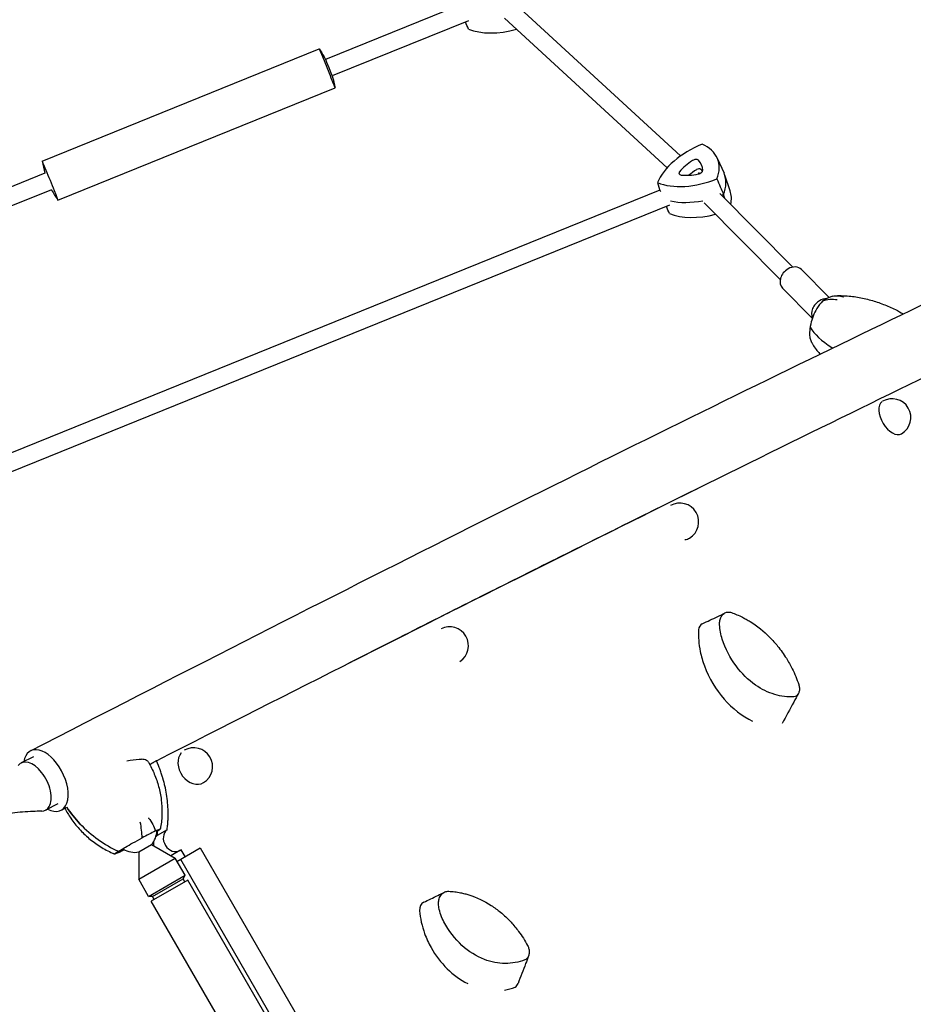
# Model space of a CAD drawing. Units: millimetres. Extents: x -6631 to 6623, y -6135 to 5797.
# Drawn here: x 3354 to 4161, y 2810 to 3699 of the extents above; entities that cross this region are included whole.
import ezdxf

# ---------------------------------------------------------------- set-up
doc = ezdxf.new("R2010")
doc.units = ezdxf.units.MM
doc.header["$LTSCALE"] = 20
doc.layers.add('2d', color=230, linetype='Continuous')

msp = doc.modelspace()

# ---------------------------------------------------------------- linework, layer by layer
at = {"layer": '2d'}
for p, q in [((3750.5, 3711.75), (3630.19, 3663)), ((3805.56, 3709.24), (3950.8, 3575.94)), ((3791.65, 3700.29), (3938.71, 3565.32)), ((3759.09, 3697.96), (3636.19, 3648.17)), ((3374.2, 3571.16), (3624.41, 3672.53)), ((3388.47, 3535.94), (3638.68, 3637.31)), ((3983.89, 3573.98), (3989.97, 3560.27)), ((3376.69, 3560.3), (3257.12, 3511.86)), ((3967.02, 3561.05), (3968.08, 3560.08)), ((3995.49, 3544.48), (3990.61, 3558.65)), ((3932.05, 3545.17), (3250.79, 3269.16)), ((3382.7, 3545.47), (3260.39, 3495.92)), ((3986.26, 3542.08), (4052.11, 3475.53)), ((3940.63, 3531.38), (3254.07, 3253.23)), ((3972.05, 3533.7), (4040.74, 3464.28)), ((4059.92, 3473.32), (4084.92, 3448.06)), ((4042.86, 3456.44), (4069.71, 3429.31)), ((3366.34, 3033.5), (3355.24, 3027.79)), ((3388.32, 2990.83), (3377.21, 2985.11)), ((3487, 2967.4), (3478.06, 2962.21)), ((3461.37, 2947.45), (3472.94, 2954.13)), ((3472.94, 2954.13), (3494.3, 2941.78)), ((3443.08, 2948.03), (3448.02, 2950.57)), ((3461.37, 2947.45), (3461.39, 2922.78)), ((3498.64, 2948.76), (3490.45, 2944)), ((3499.76, 2949.4), (3490.82, 2944.21)), ((3491.18, 2943.58), (3490.82, 2944.21)), ((3495.94, 2938.94), (3516.9, 2951.05)), ((3498.68, 2948.78), (3498.88, 2948.9)), ((3503.33, 2943.21), (3499.76, 2949.4)), ((3516.9, 2951.05), (3893.91, 2298.07)), ((3461.39, 2922.78), (3494.3, 2941.78)), ((3503.19, 2926.38), (3494.3, 2941.78)), ((3499.17, 2940.81), (3876.17, 2287.83)), ((3470.28, 2907.38), (3503.19, 2926.38)), ((3501.59, 2923.15), (3503.19, 2926.38)), ((3470.28, 2907.38), (3461.39, 2922.78)), ((3505.69, 2922.05), (3472.78, 2903.05)), ((3473.87, 2907.15), (3501.59, 2923.15)), ((3503.09, 2920.55), (3501.59, 2923.15)), ((3863.19, 2302.85), (3505.69, 2922.05)), ((3473.87, 2907.15), (3470.28, 2907.38)), ((3830.28, 2283.85), (3472.78, 2903.05)), ((3475.37, 2904.55), (3473.87, 2907.15))]:
    msp.add_line(p, q, dxfattribs=at)
for centre, radius, start, end in [((3458.49, 3584.81), 85.4, 189.22665, 196.67983), ((3458.49, 3584.81), 85.4, 207.43016, 214.88334), ((4141.72, 3339.72), 17, 300.33252, 120.07965), ((3950.11, 3245.44), 17, 301.06382, 120.09567), ((3742.11, 3133.7), 17, 303.34448, 116.88522), ((3511.09, 3024.53), 17, 301.54026, 120.13845), ((3457.73, 2967.11), 20, 319.51333, 358.58309), ((3457.73, 2967.11), 20, 238.94093, 280.48691)]:
    msp.add_arc(centre, radius, start, end, dxfattribs=at)
for centre, major_axis, ratio, start_param, end_param in [((3799.75, 3725.7), (-55.18, -21.69), 0.581033, 0.548426, 1.394556), ((3631.55, 3654.92), (7.13, -17.61), 0.014543, 0, 3.141593), ((3633.18, 3655.58), (3, -7.41), 0.014543, 0.1552, 2.986392), ((3984.08, 3554.98), (-55.18, -21.69), 0.581033, 4.737216, 5.770498), ((3929.05, 3551.49), (-55.18, -21.69), 0.581033, 2.642821, 3.676103), ((3381.33, 3553.55), (7.13, -17.61), 0.014543, 6.219409, 9.488555), ((3979.49, 3556.88), (-34.35, -13.5), 0.581033, 5.020999, 5.486715), ((3963.48, 3570.22), (-3.64, -1.43), 0.581033, 3.392319, 5.020999), ((3935.47, 3554.1), (-34.35, -13.5), 0.581033, 2.926604, 3.392319), ((3953, 3561.2), (-3.64, -1.43), 0.581033, 5.486715, 7.115394), ((3968.49, 3582.52), (-34.35, -13.5), 0.581033, 0.832209, 1.297924), ((3982.59, 3548.99), (33.5, 13.17), 0.581033, 1.879407, 2.130546), ((3966.58, 3562.33), (2.79, 1.1), 0.581033, 0.250727, 1.879407), ((3966.97, 3562.08), (-3.64, -1.43), 0.581033, 1.297924, 2.926604), ((3938.57, 3546.2), (33.5, 13.17), 0.581033, 0.15367, 0.250727), ((3934.53, 3537.54), (-55.78, -21.93), 0.581033, 2.636536, 3.166525), ((3970.33, 3587.03), (-55.18, -21.69), 0.581033, 0.548426, 1.581708), ((3975.81, 3573.08), (-55.78, -21.93), 0.581033, 1.559338, 1.587993), ((3940.02, 3523.59), (-55.18, -21.69), 0.581033, 2.771722, 3.11666), ((3975.81, 3573.08), (-55.78, -21.93), 0.581033, 0.704676, 1.259515), ((3981.29, 3559.12), (-55.18, -21.69), 0.581033, 0.548426, 1.364642), ((4051.39, 3464.88), (-8.53, -8.44), 0.789683, 3.141593, 4.385529), ((4051.39, 3464.88), (-8.53, -8.44), 0.789683, 4.385529, 6.283185), ((4079.87, 3436.1), (-8.53, -8.44), 0.789683, 4.385529, 6.012194), ((4079.87, 3436.1), (-8.53, -8.44), 0.789683, 3.805086, 4.385529), ((4070.96, 3371.11), (-31.21, -78.12), 0.449198, 3.500632, 3.695243), ((4165.17, 3417.81), (100.35, -16.5), 0.393709, 3.455483, 3.893153), ((4141.72, 3339.72), (8.59, -14.67), 0.566603, 3.198884, 6.283185), ((3950.11, 3245.44), (-8.77, 14.56), 0.709806, 2.776955, 3.141593), ((1746.18, 1950.33), (3060.3, 1679.77), 0.039826, 0.796308, 0.858409), ((4019.97, 3124.23), (-34, 58.89), 0.692051, 0.803795, 1.123888), ((3974.81, 3144.65), (-5, 8.65), 0.692051, 6.213005, 7.087453), ((4019.97, 3124.23), (-34, 58.89), 0.692051, 1.123889, 1.330252), ((4019.97, 3124.23), (-34, 58.89), 0.692051, 1.330252, 2.366744), ((3377.47, 3011.91), (-13.81, 26.8), 0.55409, 4.760245, 6.916915), ((3511.09, 3024.53), (-8.89, 14.49), 0.772397, 0.232217, 3.141593), ((3366.22, 3006.45), (-10.99, 21.34), 0.554083, 5.052433, 6.54623), ((3366.22, 3006.45), (-10.99, 21.34), 0.554083, 3.481636, 5.052433), ((3377.47, 3011.91), (-13.81, 26.8), 0.55409, 2.475452, 4.760245), ((3366.22, 3006.45), (-10.99, 21.34), 0.554083, 2.878548, 3.481636), ((3465.15, 3036.96), (-54.16, 86.07), 0.831492, 1.807724, 2.245393), ((3431.13, 2938.54), (73.75, 40.48), 0.039826, 0.885672, 1.080283), ((3484.18, 2953.08), (5.52, -9.51), 0.818947, 3.220245, 3.410042), ((3388.15, 2993.72), (52.57, -90.54), 0.818947, 0.807121, 0.824919), ((3493.12, 2958.27), (5.52, -9.51), 0.818947, 3.220245, 6.288855), ((3397.08, 2998.91), (52.57, -90.54), 0.818947, 0.807121, 0.824919), ((3484.18, 2953.08), (5.52, -9.51), 0.818947, 3.922806, 4.269692), ((3489.43, 2975.23), (-73.75, -40.48), 0.039826, 0.885672, 0.956693), ((1757.49, 1937.68), (-3023.21, -1745.64), 0.001722, 4.100818, 4.100964), ((1757.49, 1937.68), (3038.8, 1754.64), 0.001722, 0.959225, 0.959576), ((3723.41, 2893.24), (-5.01, 8.65), 0.78129, 6.21658, 7.310746), ((3772.01, 2886.7), (-34.07, 58.85), 0.78129, 1.027088, 1.347181), ((3772.01, 2886.7), (-34.07, 58.85), 0.78129, 1.347182, 1.553545), ((3772.01, 2886.7), (-34.07, 58.85), 0.78129, 1.553545, 2.265841), ((3796.97, 2833.27), (-4.46, 7.71), 0.78129, 3.118841, 3.709296), ((3772.01, 2886.7), (-34.07, 58.85), 0.78129, 2.854816, 3.041223)]:
    msp.add_ellipse(centre, major_axis=major_axis, ratio=ratio, start_param=start_param, end_param=end_param, dxfattribs=at)
for points, degree in [([(3759.24, 3690.48), (3758.28, 3692.61), (3757.32, 3694.73), (3756.36, 3696.86)], 3), ([(3929.81, 3551.8), (3930.72, 3549.12), (3931.62, 3546.44), (3932.52, 3543.75)], 3), ([(3983.53, 3555.21), (3985.52, 3550.49), (3987.52, 3545.77), (3989.51, 3541.05)], 3), ([(3990.8, 3537.5), (3990.37, 3538.69), (3989.94, 3539.87), (3989.51, 3541.05)], 3), ([(3940.78, 3523.9), (3939.82, 3526.03), (3938.86, 3528.15), (3937.9, 3530.28)], 3), ([(4087.42, 3402.9), (4087.62, 3402.76), (4087.84, 3402.63), (4088.05, 3402.5)], 3), ([(4088.05, 3402.5), (4087.84, 3402.63), (4087.62, 3402.76), (4087.42, 3402.9)], 3), ([(4038.39, 3133.35), (4041.22, 3129.86), (4043.85, 3126.18), (4046.26, 3122.32)], 3), ([(3477.43, 3029.82), (3471.43, 3026.34)], 1), ([(3391.27, 2985.11), (3392.83, 2985.91), (3394.38, 2986.71), (3395.93, 2987.51)], 3), ([(3396.48, 2987.84), (3399.97, 2982.53), (3403.94, 2977.56), (3408.29, 2972.98)], 3), ([(3408.29, 2972.98), (3403.94, 2977.56), (3399.97, 2982.53), (3396.48, 2987.84)], 3), ([(3478.29, 2963.91), (3478.38, 2964.8), (3478.46, 2965.64), (3478.54, 2966.42)], 3), ([(3788.04, 2893.11), (3791.42, 2890.34), (3794.65, 2887.3), (3797.68, 2884.02)], 3)]:
    msp.add_open_spline(points, degree=degree, dxfattribs=at)
for points, knots in [([(3363.66, 3038.71), (3495.67, 3106.71), (3621.26, 3170.67), (3856.73, 3289.04), (3966.6, 3343.44), (4168.08, 3441.44), (4259.69, 3485.04), (4422.57, 3560.43), (4493.84, 3592.22), (4614.58, 3643.33), (4663.99, 3662.63), (4702.46, 3675.6)], [0.5877975, 0.5877975, 0.5877975, 0.5877975, 0.7405986, 0.7405986, 0.8933998, 0.8933998, 1.0462009, 1.0462009, 1.1990021, 1.1990021, 1.3518032, 1.3518032, 1.3518032, 1.3518032]), ([(3624.44, 3672.5), (3626.02, 3670.24), (3627.49, 3667.9), (3629.32, 3664.64), (3629.78, 3663.78), (3630.23, 3662.92)], [0, 0, 0, 0, 8.272733, 8.272733, 11.202238, 11.202238, 11.202238, 11.202238]), ([(3636.17, 3648.27), (3636.96, 3645.62), (3637.63, 3642.94), (3638.35, 3639.28), (3638.53, 3638.32), (3638.68, 3637.35)], [0, 0, 0, 0, 8.27273, 8.27273, 11.202238, 11.202238, 11.202238, 11.202238]), ([(3477.43, 3029.82), (3600.18, 3092.32), (3716.8, 3151.26), (3935.44, 3260.66), (4037.45, 3311.13), (4224.83, 3402.43), (4310.19, 3443.25), (4462.56, 3514.28), (4529.57, 3544.48), (4586.74, 3568.99)], [0, 0, 0, 0, 0.25, 0.25, 0.5, 0.5, 0.75, 0.75, 1, 1, 1, 1]), ([(4087.85, 3449.17), (4089.49, 3449.64), (4091.16, 3449.81), (4094.48, 3449.61), (4096.12, 3449.23), (4097.73, 3448.58), (4097.74, 3448.58), (4097.74, 3448.57)], [0.000493, 0.000493, 0.000493, 0.000493, 7.229077, 7.229077, 14.382658, 14.382658, 14.42037, 14.42037, 14.42037, 14.42037]), ([(4091.45, 3449.73), (4091.9, 3449.75), (4092.35, 3449.76), (4093.24, 3449.77), (4093.69, 3449.78), (4094.59, 3449.78), (4095.03, 3449.77), (4095.92, 3449.76), (4096.37, 3449.75), (4097.25, 3449.73), (4097.7, 3449.72), (4098.14, 3449.7)], [-5.00277, -5.00277, -5.00277, -5.00277, -4.002216, -4.002216, -3.001662, -3.001662, -2.001108, -2.001108, -1.000554, -1.000554, 0, 0, 0, 0]), ([(4098.14, 3449.7), (4102.35, 3449.53), (4106.52, 3449.08), (4114.69, 3447.72), (4118.7, 3446.81), (4126.47, 3444.62), (4130.24, 3443.35), (4137.62, 3440.47), (4141.22, 3438.88), (4147.15, 3435.93), (4149.54, 3434.65), (4151.87, 3433.32)], [-75.879584, -75.879584, -75.879584, -75.879584, -66.357537, -66.357537, -56.835491, -56.835491, -47.313444, -47.313444, -37.791397, -37.791397, -31.113046, -31.113046, -31.113046, -31.113046]), ([(4079.06, 3444.93), (4077.15, 3442.9), (4075.41, 3440.6), (4072.59, 3436), (4071.41, 3433.68), (4069.51, 3428.95), (4068.79, 3426.62), (4068.33, 3424.34)], [1.238882, 1.238882, 1.238882, 1.238882, 11.753635, 11.753635, 20.832162, 20.832162, 29.338176, 29.338176, 29.338176, 29.338176]), ([(4092.26, 3445.93), (4092.25, 3445.93), (4092.24, 3445.93), (4089.95, 3446.25), (4087.68, 3446.33), (4083.25, 3446), (4081.09, 3445.58), (4079.06, 3444.93)], [-0.037723, -0.037723, -0.037723, -0.037723, 0, 0, 7.155566, 7.155566, 14.386049, 14.386049, 14.386049, 14.386049]), ([(4067.36, 3418.4), (4067.09, 3416.25), (4067.09, 3414.29), (4067.52, 3411.33), (4067.83, 3410.25), (4068.25, 3409.32)], [0, 0, 0, 0, 7.296458, 7.296458, 12.641814, 12.641814, 12.641814, 12.641814]), ([(4068.25, 3409.32), (4068.33, 3409.16), (4068.4, 3408.99), (4068.56, 3408.67), (4068.63, 3408.5), (4068.79, 3408.18), (4068.87, 3408.02), (4069.03, 3407.7), (4069.11, 3407.54), (4069.28, 3407.22), (4069.36, 3407.06), (4069.45, 3406.9)], [-2.109027, -2.109027, -2.109027, -2.109027, -1.687222, -1.687222, -1.265416, -1.265416, -0.843611, -0.843611, -0.421805, -0.421805, 0, 0, 0, 0]), ([(4069.45, 3406.9), (4071.14, 3403.74), (4073.25, 3400.83), (4075.97, 3397.87), (4076.37, 3397.44), (4076.78, 3397.03)], [-75.879584, -75.879584, -75.879584, -75.879584, -67.452449, -67.452449, -66.008632, -66.008632, -66.008632, -66.008632]), ([(3651.59, 3118.17), (3690.52, 3137.91), (3728.7, 3157.19), (3835.44, 3210.85), (3902.06, 3244.05), (3965.66, 3275.45)], [0.6919989, 0.6919989, 0.6919989, 0.6919989, 0.7405986, 0.7405986, 0.8307763, 0.8307763, 0.8307763, 0.8307763]), ([(3970.25, 3153.52), (3972.61, 3154.59), (3974.96, 3155.65), (3979.69, 3157.81), (3982.08, 3158.92), (3986.66, 3161.12), (3989.02, 3162.3), (3990.46, 3163.16)], [0, 0, 0, 0, 10.000304, 10.000304, 20.364097, 20.364097, 30.865697, 30.865697, 30.865697, 30.865697]), ([(3986, 3152.66), (3985.94, 3153.98), (3986.03, 3155.28), (3986.52, 3157.71), (3986.91, 3158.83), (3988.09, 3161.07), (3988.96, 3162.1), (3990.01, 3162.87)], [-13.361031, -13.361031, -13.361031, -13.361031, -9.149908, -9.149908, -5.029878, -5.029878, 0, 0, 0, 0]), ([(3990.01, 3162.87), (3990.46, 3163.2), (3990.96, 3163.46), (3992.01, 3163.86), (3992.57, 3163.99), (3994.29, 3164.17), (3995.49, 3164.02), (3996.68, 3163.6)], [-8.706926, -8.706926, -8.706926, -8.706926, -6.531826, -6.531826, -4.347346, -4.347346, 0, 0, 0, 0]), ([(3996.68, 3163.6), (3998.35, 3163.03), (4000.02, 3162.4), (4003.31, 3161.01), (4004.94, 3160.26), (4006.56, 3159.45)], [-12.111874, -12.111874, -12.111874, -12.111874, -6.033387, -6.033387, 0, 0, 0, 0]), ([(4006.56, 3159.45), (4007.74, 3158.86), (4008.91, 3158.23), (4011.23, 3156.93), (4012.38, 3156.25), (4013.52, 3155.54)], [-8.754203, -8.754203, -8.754203, -8.754203, -4.368718, -4.368718, 0, 0, 0, 0]), ([(3988.42, 3139.49), (3987.71, 3141.66), (3987.15, 3143.85), (3986.34, 3148.26), (3986.09, 3150.47), (3986, 3152.66)], [-13.838664, -13.838664, -13.838664, -13.838664, -6.941397, -6.941397, 0, 0, 0, 0]), ([(4013.52, 3155.54), (4019.87, 3151.59), (4025.9, 3146.74), (4033.86, 3138.67), (4036.19, 3136.07), (4038.39, 3133.35)], [-48.653492, -48.653492, -48.653492, -48.653492, -24.343815, -24.343815, -13.664767, -13.664767, -13.664767, -13.664767]), ([(4053.18, 3087.65), (4047.5, 3087.26), (4041.62, 3087.92), (4029.77, 3091.45), (4023.91, 3094.31), (4011.84, 3102.76), (4005.92, 3108.62), (3995.54, 3122.73), (3991.34, 3130.91), (3988.42, 3139.49)], [-96.155555, -96.155555, -96.155555, -96.155555, -74.75608, -74.75608, -53.040384, -53.040384, -27.394486, -27.394486, 0, 0, 0, 0]), ([(4046.26, 3122.32), (4047.09, 3120.95), (4048.07, 3119.33), (4049.96, 3115.95), (4050.83, 3114.29), (4051.57, 3112.87)], [-9.66835, -9.66835, -9.66835, -9.66835, -4.818586, -4.818586, 0, 0, 0, 0]), ([(4051.57, 3112.87), (4052.7, 3110.6), (4053.76, 3108.29), (4055.72, 3103.6), (4056.62, 3101.22), (4057.43, 3098.81)], [-15.284347, -15.284347, -15.284347, -15.284347, -7.678081, -7.678081, 0, 0, 0, 0]), ([(4057.43, 3098.81), (4057.78, 3097.79), (4057.99, 3096.73), (4058.15, 3094.62), (4058.09, 3093.58), (4057.67, 3091.59), (4057.3, 3090.66), (4056.37, 3089.29), (4055.83, 3088.69), (4054.51, 3087.92), (4053.86, 3087.7), (4053.18, 3087.65)], [-19.004472, -19.004472, -19.004472, -19.004472, -14.780031, -14.780031, -10.427366, -10.427366, -5.925397, -5.925397, -2.577767, -2.577767, 0, 0, 0, 0]), ([(4057.1, 3090.42), (4055.73, 3087.89), (4054.36, 3085.37), (4049.46, 3076.32), (4045.93, 3069.81), (4042.44, 3063.31)], [0, 0, 0, 0, 10.000007, 10.000007, 35.839893, 35.839893, 35.839893, 35.839893]), ([(3450.55, 3029.82), (3450.62, 3029.84), (3450.68, 3029.85), (3454.56, 3030.65), (3458.27, 3031), (3462.41, 3031.13), (3463.11, 3031.14), (3463.8, 3031.14)], [69.930229, 69.930229, 69.930229, 69.930229, 70.195941, 70.195941, 85.585455, 85.585455, 88.777319, 88.777319, 88.777319, 88.777319]), ([(3470.24, 3028.49), (3469.9, 3029.09), (3469.3, 3029.65), (3467.29, 3030.74), (3465.68, 3031.15), (3463.8, 3031.14)], [10.677167, 10.677167, 10.677167, 10.677167, 16.844533, 16.844533, 25.637278, 25.637278, 25.637278, 25.637278]), ([(3470.24, 3028.49), (3472.19, 3025.06), (3473.95, 3021.49), (3477.02, 3014.12), (3478.33, 3010.32), (3480.44, 3002.54), (3481.23, 2998.58), (3482.25, 2990.48), (3482.47, 2986.34), (3482.28, 2978.01), (3481.86, 2973.83), (3481.12, 2969.71)], [-48.440353, -48.440353, -48.440353, -48.440353, -39.049928, -39.049928, -29.659503, -29.659503, -20.269077, -20.269077, -10.878652, -10.878652, -1.488226, -1.488226, -1.488226, -1.488226]), ([(3487.22, 2969.09), (3487.39, 2970.7), (3487.53, 2972.12), (3487.69, 2973.98), (3487.74, 2974.56), (3487.79, 2975.35), (3487.81, 2975.61), (3487.83, 2975.97), (3487.84, 2976.09), (3487.85, 2976.26), (3487.85, 2976.32), (3487.86, 2976.41), (3487.86, 2976.43), (3487.86, 2976.49), (3487.86, 2976.51), (3487.92, 2977.76), (3487.96, 2979), (3487.99, 2980.89), (3487.99, 2981.53), (3487.98, 2982.5), (3487.98, 2982.82), (3487.97, 2983.47), (3487.96, 2983.81), (3487.84, 2989.22), (3487.37, 2994.35), (3486.12, 3002.08), (3485.62, 3004.65), (3484.73, 3008.48), (3484.42, 3009.76), (3483.91, 3011.67), (3483.73, 3012.31), (3483.46, 3013.26), (3483.37, 3013.58), (3483.19, 3014.22), (3483.1, 3014.52), (3482.6, 3016.17), (3482.19, 3017.46), (3481.56, 3019.35), (3481.34, 3019.97), (3481.02, 3020.89), (3480.91, 3021.2), (3480.74, 3021.65), (3480.69, 3021.81), (3480.6, 3022.03), (3480.58, 3022.11), (3480.54, 3022.22), (3480.52, 3022.26), (3480.49, 3022.33), (3480.48, 3022.38), (3479.82, 3024.14), (3478.81, 3026.61), (3477.43, 3029.82)], [0, 0, 0, 0, 0.0625, 0.0625, 0.09375, 0.09375, 0.109375, 0.109375, 0.1171875, 0.1171875, 0.1210937, 0.1210937, 0.1230469, 0.1230469, 0.125, 0.125, 0.1875, 0.1875, 0.21875, 0.21875, 0.234375, 0.234375, 0.25, 0.25, 0.5, 0.5, 0.625, 0.625, 0.6875, 0.6875, 0.71875, 0.71875, 0.734375, 0.734375, 0.75, 0.75, 0.8125, 0.8125, 0.84375, 0.84375, 0.859375, 0.859375, 0.8671875, 0.8671875, 0.8710937, 0.8710937, 0.8730469, 0.8730469, 0.875, 0.875, 1, 1, 1, 1]), ([(3373.76, 2984.26), (3371.12, 2984.2), (3368.49, 2984.13), (3359.62, 2983.77), (3353.39, 2983.41), (3346.42, 2982.32), (3345.51, 2982.16), (3344.61, 2981.98)], [0, 0, 0, 0, 10.000213, 10.000213, 33.733337, 33.733337, 37.311068, 37.311068, 37.311068, 37.311068]), ([(3394.57, 2986.81), (3396.26, 2983.74), (3398.11, 2980.74), (3402.43, 2974.51), (3404.95, 2971.31), (3410.4, 2965.25), (3413.32, 2962.39), (3419.63, 2957.05), (3423.01, 2954.56), (3430.15, 2950.1), (3433.91, 2948.12), (3437.8, 2946.43)], [-47.2663, -47.2663, -47.2663, -47.2663, -39.049709, -39.049709, -29.659338, -29.659338, -20.268968, -20.268968, -10.878597, -10.878597, -1.488226, -1.488226, -1.488226, -1.488226]), ([(3464.44, 2960.2), (3464.4, 2962.46), (3464.24, 2964.8), (3463.68, 2969.52), (3463.3, 2971.88), (3462.81, 2974.22), (3462.8, 2974.24), (3462.8, 2974.25)], [0.000493, 0.000493, 0.000493, 0.000493, 7.229077, 7.229077, 14.382658, 14.382658, 14.42037, 14.42037, 14.42037, 14.42037]), ([(3470.35, 2978.13), (3470.35, 2978.12), (3470.36, 2978.11), (3471.79, 2976.25), (3473.03, 2974.33), (3475.12, 2970.41), (3475.95, 2968.41), (3476.54, 2966.43)], [-0.037723, -0.037723, -0.037723, -0.037723, 0, 0, 7.155566, 7.155566, 14.386049, 14.386049, 14.386049, 14.386049]), ([(3481.12, 2969.71), (3481.1, 2969.6), (3481.08, 2969.49), (3481.04, 2969.28), (3481.02, 2969.17), (3480.98, 2968.96), (3480.96, 2968.85), (3480.92, 2968.64), (3480.9, 2968.53), (3480.86, 2968.32), (3480.83, 2968.21), (3480.81, 2968.1)], [-67.380409, -67.380409, -67.380409, -67.380409, -67.136485, -67.136485, -66.89256, -66.89256, -66.648635, -66.648635, -66.404711, -66.404711, -66.160786, -66.160786, -66.160786, -66.160786]), ([(3476.54, 2966.43), (3478.28, 2967.25), (3479.48, 2967.77), (3480.75, 2968.22), (3480.96, 2968.21), (3480.49, 2967.72), (3479.86, 2967.28), (3478.84, 2966.62)], [1.238882, 1.238882, 1.238882, 1.238882, 11.753635, 11.753635, 20.832162, 20.832162, 29.338176, 29.338176, 29.338176, 29.338176]), ([(3444.8, 2949.09), (3446.07, 2949.87), (3447.65, 2950.82), (3451.5, 2953.05), (3453.76, 2954.33), (3458.71, 2957.08), (3461.52, 2958.62), (3464.44, 2960.2)], [0, 0, 0, 0, 7.296458, 7.296458, 15.435418, 15.435418, 24.441619, 24.441619, 24.441619, 24.441619]), ([(3437.8, 2946.43), (3437.93, 2946.38), (3438.06, 2946.32), (3438.32, 2946.21), (3438.45, 2946.16), (3438.72, 2946.05), (3438.85, 2945.99), (3439.11, 2945.88), (3439.24, 2945.83), (3439.5, 2945.72), (3439.64, 2945.67), (3439.77, 2945.62)], [-67.380409, -67.380409, -67.380409, -67.380409, -67.066671, -67.066671, -66.752932, -66.752932, -66.439193, -66.439193, -66.125454, -66.125454, -65.811715, -65.811715, -65.811715, -65.811715]), ([(3444.01, 2947.34), (3442.28, 2946.52), (3441.07, 2945.99), (3439.81, 2945.55), (3439.59, 2945.55), (3440.07, 2946.04), (3440.69, 2946.49), (3441.72, 2947.15)], [1.238882, 1.238882, 1.238882, 1.238882, 11.753635, 11.753635, 20.832162, 20.832162, 29.338176, 29.338176, 29.338176, 29.338176]), ([(3894.23, 2123.34), (4019.53, 2202.77), (4138.12, 2278.64), (4359.11, 2421.52), (4461.52, 2488.52), (4647.79, 2612.1), (4731.66, 2668.67), (4878.94, 2770.13), (4942.35, 2815), (5047.4, 2892.12), (5088.99, 2924.32), (5119.57, 2950.2)], [0.5895146, 0.5895146, 0.5895146, 0.5895146, 0.7423692, 0.7423692, 0.8952239, 0.8952239, 1.0480785, 1.0480785, 1.2009331, 1.2009331, 1.3537877, 1.3537877, 1.3537877, 1.3537877]), ([(3272.3, 2923.28), (3303.53, 2870.12), (3334.86, 2816.61), (3399.14, 2706.45), (3432.09, 2649.78), (3497.9, 2536.2), (3530.76, 2479.3), (3596.22, 2365.52), (3628.83, 2308.65), (3692.1, 2197.89), (3722.79, 2143.99), (3753.23, 2090.35)], [6.1125058, 6.1125058, 6.1125058, 6.1125058, 6.1788065, 6.1788065, 6.2484045, 6.2484045, 6.3180024, 6.3180024, 6.3876004, 6.3876004, 6.453922, 6.453922, 6.453922, 6.453922]), ([(3235.86, 2910.29), (3268.25, 2855.17), (3300.74, 2799.68), (3366.2, 2687.51), (3399.16, 2630.82), (3464.99, 2517.21), (3497.85, 2460.29), (3563.33, 2346.48), (3595.95, 2289.6), (3660.38, 2176.81), (3692.21, 2120.9), (3723.76, 2065.28)], [6.1099049, 6.1099049, 6.1099049, 6.1099049, 6.1787173, 6.1787173, 6.2483746, 6.2483746, 6.3180318, 6.3180318, 6.3876891, 6.3876891, 6.4565274, 6.4565274, 6.4565274, 6.4565274]), ([(3718.86, 2902.13), (3720.94, 2903.11), (3723.01, 2904.09), (3729.39, 2907.12), (3734.16, 2909.38), (3737.08, 2910.98)], [0, 0, 0, 0, 10.000142, 10.000142, 31.104866, 31.104866, 31.104866, 31.104866]), ([(3732.47, 2897.29), (3732.2, 2898.65), (3732.09, 2900.03), (3732.19, 2902.71), (3732.4, 2904), (3733.23, 2906.69), (3733.92, 2908.03), (3734.86, 2909.15)], [-13.361031, -13.361031, -13.361031, -13.361031, -9.149908, -9.149908, -5.029878, -5.029878, 0, 0, 0, 0]), ([(3734.86, 2909.15), (3735.26, 2909.63), (3735.71, 2910.06), (3736.71, 2910.79), (3737.24, 2911.1), (3738.93, 2911.81), (3740.17, 2912.02), (3741.43, 2911.95)], [-8.706926, -8.706926, -8.706926, -8.706926, -6.531826, -6.531826, -4.347346, -4.347346, 0, 0, 0, 0]), ([(3741.43, 2911.95), (3743.19, 2911.86), (3744.96, 2911.71), (3748.48, 2911.26), (3750.23, 2910.98), (3751.99, 2910.62)], [-12.111874, -12.111874, -12.111874, -12.111874, -6.033387, -6.033387, 0, 0, 0, 0]), ([(3751.99, 2910.62), (3753.26, 2910.37), (3754.53, 2910.07), (3757.06, 2909.42), (3758.32, 2909.07), (3759.58, 2908.67)], [-8.754203, -8.754203, -8.754203, -8.754203, -4.368718, -4.368718, 0, 0, 0, 0]), ([(3759.58, 2908.67), (3766.57, 2906.49), (3773.38, 2903.27), (3782.65, 2897.28), (3785.39, 2895.28), (3788.04, 2893.11)], [-48.653492, -48.653492, -48.653492, -48.653492, -24.343815, -24.343815, -13.664767, -13.664767, -13.664767, -13.664767]), ([(3737, 2884.31), (3735.94, 2886.35), (3735.03, 2888.46), (3733.51, 2892.81), (3732.91, 2895.04), (3732.47, 2897.29)], [-13.838664, -13.838664, -13.838664, -13.838664, -6.941397, -6.941397, 0, 0, 0, 0]), ([(3810.14, 2849.99), (3804.51, 2847.86), (3798.52, 2846.76), (3786.09, 2846.83), (3779.77, 2848.03), (3766.32, 2853.15), (3759.46, 2857.46), (3746.81, 2869.01), (3741.29, 2876.26), (3737, 2884.31)], [-96.155555, -96.155555, -96.155555, -96.155555, -74.75608, -74.75608, -53.040384, -53.040384, -27.394486, -27.394486, 0, 0, 0, 0]), ([(3797.68, 2884.02), (3798.73, 2882.84), (3799.96, 2881.45), (3802.4, 2878.51), (3803.54, 2877.04), (3804.5, 2875.78)], [-9.66835, -9.66835, -9.66835, -9.66835, -4.818586, -4.818586, 0, 0, 0, 0]), ([(3804.5, 2875.78), (3806, 2873.77), (3807.43, 2871.69), (3810.14, 2867.39), (3811.42, 2865.18), (3812.62, 2862.93)], [-15.284347, -15.284347, -15.284347, -15.284347, -7.678081, -7.678081, 0, 0, 0, 0]), ([(3812.62, 2862.93), (3813.13, 2861.96), (3813.52, 2860.93), (3814.01, 2858.78), (3814.12, 2857.67), (3814.01, 2855.47), (3813.79, 2854.39), (3813.08, 2852.68), (3812.63, 2851.89), (3811.44, 2850.68), (3810.82, 2850.26), (3810.14, 2849.99)], [-19.004472, -19.004472, -19.004472, -19.004472, -14.780031, -14.780031, -10.427366, -10.427366, -5.925397, -5.925397, -2.577767, -2.577767, 0, 0, 0, 0]), ([(3813.47, 2853.62), (3812.58, 2851.29), (3811.69, 2848.96), (3808.51, 2840.62), (3806.23, 2834.62), (3803.98, 2828.65)], [0, 0, 0, 0, 10.000005, 10.000005, 35.832931, 35.832931, 35.832931, 35.832931])]:
    msp.add_open_spline(points, degree=3, knots=knots, dxfattribs=at)
for points, weights in [([(4068.33, 3424.34), (4068.03, 3422.83), (4067.72, 3421.31)], [1.00001323423, 1.00000902714, 1.00000349451]), ([(4067.72, 3421.31), (4067.54, 3419.85), (4067.36, 3418.4)], [1.00000349451, 1.00000902714, 1.00001323423]), ([(3478.84, 2966.62), (3478.27, 2966.25), (3477.69, 2965.88)], [1.00001323423, 1.00000971156, 1.00000525955]), ([(3441.72, 2947.15), (3442.4, 2947.59), (3443.08, 2948.03)], [1.00001323423, 1.00000902714, 1.00000349451]), ([(3443.08, 2948.03), (3443.94, 2948.56), (3444.8, 2949.09)], [1.00000349451, 1.00000902714, 1.00001323423])]:
    msp.add_rational_spline(points, weights, degree=2, dxfattribs=at)

doc.saveas('drawing.dxf')
